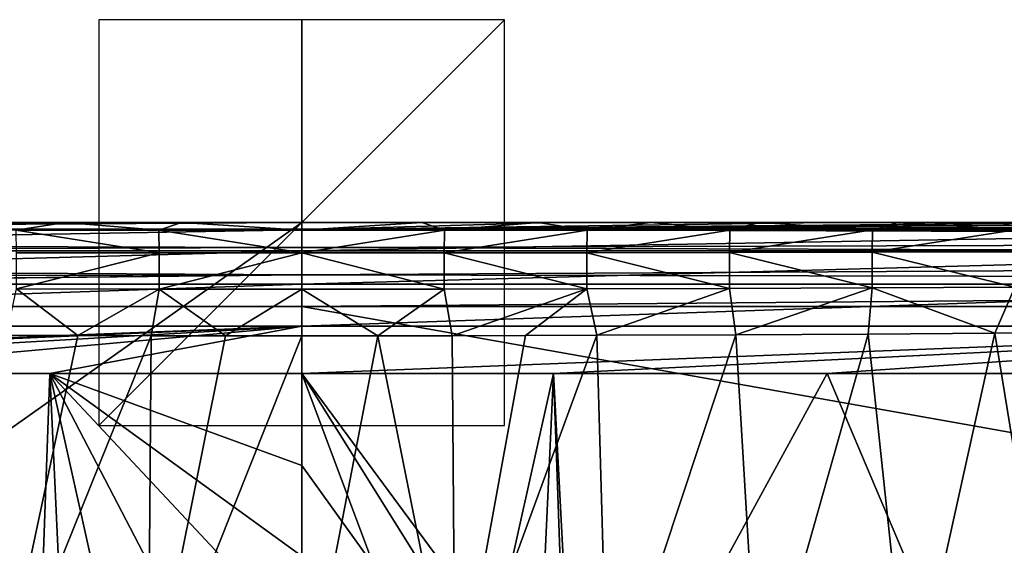
# Model space of a CAD drawing. Units: millimetres. Extents: x -305 to 305, y -10 to 860.
# Drawn here: x -14 to 35, y 834 to 860 of the extents above; entities that cross this region are included whole.
import ezdxf

# ---------------------------------------------------------------- set-up
doc = ezdxf.new("R2010")
doc.units = ezdxf.units.MM
doc.header["$LTSCALE"] = 42.637474
for name, color, linetype in [('110', 7, 'CONTINUOUS'), ('120', 7, 'CONTINUOUS'), ('121', 7, 'CONTINUOUS'), ('122', 7, 'CONTINUOUS'), ('2', 7, 'CONTINUOUS'), ('25', 7, 'CONTINUOUS'), ('28', 7, 'CONTINUOUS'), ('3', 7, 'CONTINUOUS'), ('31', 7, 'CONTINUOUS'), ('4', 7, 'CONTINUOUS'), ('6', 7, 'CONTINUOUS'), ('65', 7, 'CONTINUOUS'), ('66', 7, 'CONTINUOUS'), ('67', 7, 'CONTINUOUS'), ('69', 7, 'CONTINUOUS'), ('87', 7, 'CONTINUOUS'), ('90', 7, 'CONTINUOUS'), ('93', 7, 'CONTINUOUS')]:
    doc.layers.add(name, color=color, linetype=linetype)

msp = doc.modelspace()

# ---------------------------------------------------------------- linework, layer by layer
at = {"layer": '110', "linetype": 'Continuous'}
for points in [[(184.622, 719.389), (-184.622, 719.389), (150.429, 850), (184.622, 719.389)], [(-184.622, 719.389), (0, 850), (150.429, 850), (-184.622, 719.389)], [(0, 850), (-184.622, 719.389), (-150.429, 850), (0, 850)]]:
    msp.add_3dface(points, dxfattribs=at)
at = {"layer": '120', "linetype": 'Continuous'}
for points in [[(-10, 850, 72.5), (10, 850, 72.5), (10, 850, 52.5), (-10, 850, 72.5)], [(-10, 850, 52.5), (-10, 850, 72.5), (10, 850, 52.5), (-10, 850, 52.5)]]:
    msp.add_3dface(points, dxfattribs=at)
at = {"layer": '121', "linetype": 'Continuous'}
for points in [[(0, 860, 72.5), (0, 840, 72.5), (0, 860, 52.5), (0, 860, 72.5)], [(0, 840, 72.5), (0, 840, 52.5), (0, 860, 52.5), (0, 840, 72.5)]]:
    msp.add_3dface(points, dxfattribs=at)
at = {"layer": '122', "linetype": 'Continuous'}
for points in [[(-10, 860, 62.5), (-10, 840, 62.5), (10, 860, 62.5), (-10, 860, 62.5)], [(-10, 840, 62.5), (10, 840, 62.5), (10, 860, 62.5), (-10, 840, 62.5)]]:
    msp.add_3dface(points, dxfattribs=at)
at = {"layer": '2', "linetype": 'Continuous'}
for points in [[(143.89, 845.86, 509.7), (0, 845.86, 509.855), (143.485, 820.395, 508.812), (143.89, 845.86, 509.7)], [(143.485, 820.395, 508.812), (0, 845.86, 509.855), (0, 820.395, 508.966), (143.485, 820.395, 508.812)]]:
    msp.add_3dface(points, dxfattribs=at)
at = {"layer": '25', "linetype": 'Continuous'}
for points in [[(12.418, 842.568, 123.028), (0, 842.568, 123.024), (9.548, 829.655, 123.962), (12.418, 842.568, 123.028)], [(9.548, 829.655, 123.962), (0, 842.568, 123.024), (6.786, 831.75, 123.807), (9.548, 829.655, 123.962)], [(6.786, 831.75, 123.807), (0, 842.568, 123.024), (3.55, 833.088, 123.708), (6.786, 831.75, 123.807)], [(3.55, 833.088, 123.708), (0, 842.568, 123.024), (0, 838.026, 123.35), (3.55, 833.088, 123.708)], [(11.696, 826.918, 124.165), (12.418, 842.568, 123.028), (9.548, 829.655, 123.962), (11.696, 826.918, 124.165)], [(13.092, 823.669, 124.408), (12.418, 842.568, 123.028), (11.696, 826.918, 124.165), (13.092, 823.669, 124.408)], [(25.91, 842.568, 123.039), (12.418, 842.568, 123.028), (13.599, 820, 124.685), (25.91, 842.568, 123.039)], [(13.599, 820, 124.685), (12.418, 842.568, 123.028), (13.092, 823.669, 124.408), (13.599, 820, 124.685)], [(50.497, 784.608, 127.579), (25.91, 842.568, 123.039), (13.599, 820, 124.685), (50.497, 784.608, 127.579)], [(40.375, 842.568, 123.059), (25.91, 842.568, 123.039), (50.497, 784.608, 127.579), (40.375, 842.568, 123.059)], [(0, 833.558, 123.674), (3.55, 833.088, 123.708), (0, 838.026, 123.35), (0, 833.558, 123.674)]]:
    msp.add_3dface(points, dxfattribs=at)
at = {"layer": '28', "linetype": 'Continuous'}
for points in [[(12.424, 850, 115.048), (0, 850, 115.045), (0, 849.643, 117.408), (12.424, 850, 115.048)], [(60.089, 850, 115.122), (54.373, 850, 115.108), (0, 849.643, 117.408), (60.089, 850, 115.122)], [(59.876, 849.643, 117.485), (60.089, 850, 115.122), (0, 849.643, 117.408), (59.876, 849.643, 117.485)], [(54.373, 850, 115.108), (40.395, 850, 115.079), (0, 849.643, 117.408), (54.373, 850, 115.108)], [(40.395, 850, 115.079), (25.922, 850, 115.059), (0, 849.643, 117.408), (40.395, 850, 115.079)], [(25.922, 850, 115.059), (12.424, 850, 115.048), (0, 849.643, 117.408), (25.922, 850, 115.059)], [(59.87, 848.603, 119.638), (59.876, 849.643, 117.485), (0, 848.603, 119.561), (59.87, 848.603, 119.638)], [(0, 848.603, 119.561), (59.876, 849.643, 117.485), (0, 849.643, 117.408), (0, 848.603, 119.561)], [(59.866, 846.974, 121.387), (59.87, 848.603, 119.638), (0, 846.974, 121.31), (59.866, 846.974, 121.387)], [(0, 846.974, 121.31), (59.87, 848.603, 119.638), (0, 848.603, 119.561), (0, 846.974, 121.31)], [(59.863, 844.901, 122.577), (59.866, 846.974, 121.387), (0, 844.901, 122.5), (59.863, 844.901, 122.577)], [(0, 844.901, 122.5), (59.866, 846.974, 121.387), (0, 846.974, 121.31), (0, 844.901, 122.5)], [(0, 842.568, 123.024), (12.418, 842.568, 123.028), (59.863, 844.901, 122.577), (0, 842.568, 123.024)], [(0, 842.568, 123.024), (59.863, 844.901, 122.577), (0, 844.901, 122.5), (0, 842.568, 123.024)], [(12.418, 842.568, 123.028), (25.91, 842.568, 123.039), (59.863, 844.901, 122.577), (12.418, 842.568, 123.028)], [(25.91, 842.568, 123.039), (40.375, 842.568, 123.059), (59.863, 844.901, 122.577), (25.91, 842.568, 123.039)]]:
    msp.add_3dface(points, dxfattribs=at)
at = {"layer": '3', "linetype": 'Continuous'}
for points in [[(0, 850, 57.079), (0, 850, 115.045), (12.424, 850, 115.048), (0, 850, 57.079)], [(0, 850), (0, 850, 57.079), (12.424, 850, 115.048), (0, 850)], [(150.429, 850), (0, 850), (141.849, 850, 115.645), (150.429, 850)], [(141.849, 850, 115.645), (0, 850), (133.603, 850, 115.542), (141.849, 850, 115.645)], [(133.603, 850, 115.542), (0, 850), (126.159, 850, 115.465), (133.603, 850, 115.542)], [(126.159, 850, 115.465), (0, 850), (119.819, 850, 115.41), (126.159, 850, 115.465)], [(119.819, 850, 115.41), (0, 850), (119.189, 850, 115.405), (119.819, 850, 115.41)], [(119.189, 850, 115.405), (0, 850), (112.298, 850, 115.354), (119.189, 850, 115.405)], [(112.298, 850, 115.354), (0, 850), (105.087, 850, 115.309), (112.298, 850, 115.354)], [(105.087, 850, 115.309), (0, 850), (97.146, 850, 115.264), (105.087, 850, 115.309)], [(97.146, 850, 115.264), (0, 850), (88.159, 850, 115.221), (97.146, 850, 115.264)], [(88.159, 850, 115.221), (0, 850), (78.062, 850, 115.18), (88.159, 850, 115.221)], [(78.062, 850, 115.18), (0, 850), (66.885, 850, 115.142), (78.062, 850, 115.18)], [(66.885, 850, 115.142), (0, 850), (60.089, 850, 115.122), (66.885, 850, 115.142)], [(60.089, 850, 115.122), (0, 850), (54.373, 850, 115.108), (60.089, 850, 115.122)], [(54.373, 850, 115.108), (0, 850), (40.395, 850, 115.079), (54.373, 850, 115.108)], [(40.395, 850, 115.079), (0, 850), (25.922, 850, 115.059), (40.395, 850, 115.079)], [(25.922, 850, 115.059), (0, 850), (12.424, 850, 115.048), (25.922, 850, 115.059)], [(0, 850, 505.858), (143.881, 850, 505.702), (0, 850, 493.598), (0, 850, 505.858)], [(0, 850, 493.598), (143.881, 850, 505.702), (0, 850, 481.294), (0, 850, 493.598)], [(0, 850, 481.294), (143.881, 850, 505.702), (5.921, 850, 481.28), (0, 850, 481.294)], [(5.921, 850, 481.28), (143.881, 850, 505.702), (11.657, 850, 481.261), (5.921, 850, 481.28)], [(11.657, 850, 481.261), (143.881, 850, 505.702), (17.209, 850, 481.237), (11.657, 850, 481.261)], [(17.209, 850, 481.237), (143.881, 850, 505.702), (22.573, 850, 481.207), (17.209, 850, 481.237)], [(22.573, 850, 481.207), (143.881, 850, 505.702), (29.412, 850, 481.157), (22.573, 850, 481.207)], [(29.412, 850, 481.157), (143.881, 850, 505.702), (35.954, 850, 481.102), (29.412, 850, 481.157)]]:
    msp.add_3dface(points, dxfattribs=at)
at = {"layer": '31', "linetype": 'Continuous'}
for points in [[(0, 850, 481.294), (5.921, 850, 481.28), (0, 849.628, 478.591), (0, 850, 481.294)], [(5.921, 850, 481.28), (7.035, 849.629, 478.584), (0, 849.628, 478.591), (5.921, 850, 481.28)], [(7.031, 848.509, 476.033), (0, 848.506, 476.038), (7.035, 849.629, 478.584), (7.031, 848.509, 476.033)], [(0, 848.506, 476.038), (0, 849.628, 478.591), (7.035, 849.629, 478.584), (0, 848.506, 476.038)], [(5.921, 850, 481.28), (11.657, 850, 481.261), (7.035, 849.629, 478.584), (5.921, 850, 481.28)], [(14.063, 848.515, 476.024), (7.031, 848.509, 476.033), (14.07, 849.631, 478.569), (14.063, 848.515, 476.024)], [(14.07, 849.631, 478.569), (7.031, 848.509, 476.033), (7.035, 849.629, 478.584), (14.07, 849.631, 478.569)], [(11.657, 850, 481.261), (14.07, 849.631, 478.569), (7.035, 849.629, 478.584), (11.657, 850, 481.261)], [(11.657, 850, 481.261), (17.209, 850, 481.237), (14.07, 849.631, 478.569), (11.657, 850, 481.261)], [(21.095, 848.526, 476.011), (14.063, 848.515, 476.024), (21.105, 849.635, 478.548), (21.095, 848.526, 476.011)], [(21.105, 849.635, 478.548), (14.063, 848.515, 476.024), (14.07, 849.631, 478.569), (21.105, 849.635, 478.548)], [(17.209, 850, 481.237), (21.105, 849.635, 478.548), (14.07, 849.631, 478.569), (17.209, 850, 481.237)], [(17.209, 850, 481.237), (22.573, 850, 481.207), (21.105, 849.635, 478.548), (17.209, 850, 481.237)], [(28.129, 848.541, 475.997), (21.095, 848.526, 476.011), (28.14, 849.641, 478.524), (28.129, 848.541, 475.997)], [(28.14, 849.641, 478.524), (21.095, 848.526, 476.011), (21.105, 849.635, 478.548), (28.14, 849.641, 478.524)], [(22.573, 850, 481.207), (28.14, 849.641, 478.524), (21.105, 849.635, 478.548), (22.573, 850, 481.207)], [(22.573, 850, 481.207), (29.412, 850, 481.157), (28.14, 849.641, 478.524), (22.573, 850, 481.207)], [(35.164, 848.558, 475.984), (28.129, 848.541, 475.997), (35.176, 849.648, 478.5), (35.164, 848.558, 475.984)], [(35.176, 849.648, 478.5), (28.129, 848.541, 475.997), (28.14, 849.641, 478.524), (35.176, 849.648, 478.5)], [(29.412, 850, 481.157), (35.176, 849.648, 478.5), (28.14, 849.641, 478.524), (29.412, 850, 481.157)], [(29.412, 850, 481.157), (35.954, 850, 481.102), (35.176, 849.648, 478.5), (29.412, 850, 481.157)], [(7.029, 846.728, 473.891), (0, 848.506, 476.038), (7.031, 848.509, 476.033), (7.029, 846.728, 473.891)], [(7.029, 846.728, 473.891), (0, 846.723, 473.893), (0, 848.506, 476.038), (7.029, 846.728, 473.891)], [(14.059, 846.74, 473.885), (7.029, 846.728, 473.891), (7.031, 848.509, 476.033), (14.059, 846.74, 473.885)], [(14.063, 848.515, 476.024), (14.059, 846.74, 473.885), (7.031, 848.509, 476.033), (14.063, 848.515, 476.024)], [(21.091, 846.759, 473.878), (14.059, 846.74, 473.885), (14.063, 848.515, 476.024), (21.091, 846.759, 473.878)], [(21.095, 848.526, 476.011), (21.091, 846.759, 473.878), (14.063, 848.515, 476.024), (21.095, 848.526, 476.011)], [(28.124, 846.785, 473.871), (21.091, 846.759, 473.878), (21.095, 848.526, 476.011), (28.124, 846.785, 473.871)], [(28.129, 848.541, 475.997), (28.124, 846.785, 473.871), (21.095, 848.526, 476.011), (28.129, 848.541, 475.997)], [(35.159, 846.816, 473.866), (28.124, 846.785, 473.871), (28.129, 848.541, 475.997), (35.159, 846.816, 473.866)], [(35.164, 848.558, 475.984), (35.159, 846.816, 473.866), (28.129, 848.541, 475.997), (35.164, 848.558, 475.984)], [(7.029, 846.728, 473.891), (3.75, 844.424, 472.327), (0, 846.723, 473.893), (7.029, 846.728, 473.891)], [(3.75, 844.424, 472.327), (0, 844.42, 472.326), (0, 846.723, 473.893), (3.75, 844.424, 472.327)], [(7.427, 844.43, 472.326), (3.75, 844.424, 472.327), (7.029, 846.728, 473.891), (7.427, 844.43, 472.326)], [(14.059, 846.74, 473.885), (7.427, 844.43, 472.326), (7.029, 846.728, 473.891), (14.059, 846.74, 473.885)], [(11.03, 844.439, 472.325), (7.427, 844.43, 472.326), (14.059, 846.74, 473.885), (11.03, 844.439, 472.325)], [(14.559, 844.449, 472.323), (11.03, 844.439, 472.325), (14.059, 846.74, 473.885), (14.559, 844.449, 472.323)], [(21.091, 846.759, 473.878), (14.559, 844.449, 472.323), (14.059, 846.74, 473.885), (21.091, 846.759, 473.878)], [(21.398, 844.476, 472.318), (14.559, 844.449, 472.323), (21.091, 846.759, 473.878), (21.398, 844.476, 472.318)], [(28.124, 846.785, 473.871), (21.398, 844.476, 472.318), (21.091, 846.759, 473.878), (28.124, 846.785, 473.871)], [(27.923, 844.512, 472.315), (21.398, 844.476, 472.318), (28.124, 846.785, 473.871), (27.923, 844.512, 472.315)], [(34.169, 844.554, 472.314), (27.923, 844.512, 472.315), (28.124, 846.785, 473.871), (34.169, 844.554, 472.314)], [(35.159, 846.816, 473.866), (34.169, 844.554, 472.314), (28.124, 846.785, 473.871), (35.159, 846.816, 473.866)], [(40.196, 844.594, 472.311), (34.169, 844.554, 472.314), (35.159, 846.816, 473.866), (40.196, 844.594, 472.311)]]:
    msp.add_3dface(points, dxfattribs=at)
at = {"layer": '4', "linetype": 'Continuous'}
for points in [[(7.575, 825.415, 461.966), (0, 825.027, 461.742), (3.75, 844.424, 472.327), (7.575, 825.415, 461.966)], [(0, 825.027, 461.742), (0, 844.42, 472.326), (3.75, 844.424, 472.327), (0, 825.027, 461.742)], [(7.427, 844.43, 472.326), (7.575, 825.415, 461.966), (3.75, 844.424, 472.327), (7.427, 844.43, 472.326)], [(11.03, 844.439, 472.325), (7.575, 825.415, 461.966), (7.427, 844.43, 472.326), (11.03, 844.439, 472.325)], [(15.09, 825.439, 461.95), (7.575, 825.415, 461.966), (14.559, 844.449, 472.323), (15.09, 825.439, 461.95)], [(14.559, 844.449, 472.323), (7.575, 825.415, 461.966), (11.03, 844.439, 472.325), (14.559, 844.449, 472.323)], [(21.398, 844.476, 472.318), (15.09, 825.439, 461.95), (14.559, 844.449, 472.323), (21.398, 844.476, 472.318)], [(22.546, 825.465, 461.916), (15.09, 825.439, 461.95), (21.398, 844.476, 472.318), (22.546, 825.465, 461.916)], [(27.923, 844.512, 472.315), (22.546, 825.465, 461.916), (21.398, 844.476, 472.318), (27.923, 844.512, 472.315)], [(29.944, 825.491, 461.865), (22.546, 825.465, 461.916), (27.923, 844.512, 472.315), (29.944, 825.491, 461.865)], [(34.169, 844.554, 472.314), (29.944, 825.491, 461.865), (27.923, 844.512, 472.315), (34.169, 844.554, 472.314)], [(37.285, 825.516, 461.797), (29.944, 825.491, 461.865), (34.169, 844.554, 472.314), (37.285, 825.516, 461.797)], [(40.196, 844.594, 472.311), (37.285, 825.516, 461.797), (34.169, 844.554, 472.314), (40.196, 844.594, 472.311)]]:
    msp.add_3dface(points, dxfattribs=at)
at = {"layer": '6', "linetype": 'Continuous'}
for points in [[(149.723, 850, 505.689), (143.881, 850, 505.702), (0, 849.682, 507.421), (149.723, 850, 505.689)], [(149.936, 849.796, 506.951), (149.723, 850, 505.689), (0, 849.682, 507.421), (149.936, 849.796, 506.951)], [(143.881, 850, 505.702), (0, 850, 505.858), (0, 849.682, 507.421), (143.881, 850, 505.702)], [(149.938, 849.203, 508.085), (149.936, 849.796, 506.951), (0, 849.682, 507.421), (149.938, 849.203, 508.085)], [(0, 848.779, 508.735), (149.938, 849.203, 508.085), (0, 849.682, 507.421), (0, 848.779, 508.735)], [(149.94, 848.283, 508.973), (149.938, 849.203, 508.085), (0, 848.779, 508.735), (149.94, 848.283, 508.973)], [(0, 847.433, 509.592), (149.94, 848.283, 508.973), (0, 848.779, 508.735), (0, 847.433, 509.592)], [(149.942, 847.129, 509.526), (149.94, 848.283, 508.973), (0, 847.433, 509.592), (149.942, 847.129, 509.526)], [(0, 845.86, 509.855), (149.942, 847.129, 509.526), (0, 847.433, 509.592), (0, 845.86, 509.855)], [(0, 845.86, 509.855), (143.89, 845.86, 509.7), (149.942, 847.129, 509.526), (0, 845.86, 509.855)]]:
    msp.add_3dface(points, dxfattribs=at)
at = {"layer": '65', "linetype": 'Continuous'}
for points in [[(0, 820.395, 508.966), (0, 845.86, 509.855), (-143.89, 845.86, 509.7), (0, 820.395, 508.966)], [(-143.485, 820.395, 508.812), (0, 820.395, 508.966), (-143.89, 845.86, 509.7), (-143.485, 820.395, 508.812)]]:
    msp.add_3dface(points, dxfattribs=at)
at = {"layer": '66', "linetype": 'Continuous'}
for points in [[(0, 850, 115.045), (0, 850, 57.079), (-150.429, 850), (0, 850, 115.045)], [(-12.424, 850, 115.048), (0, 850, 115.045), (-150.429, 850), (-12.424, 850, 115.048)], [(0, 850, 57.079), (0, 850), (-150.429, 850), (0, 850, 57.079)], [(-25.922, 850, 115.059), (-12.424, 850, 115.048), (-150.429, 850), (-25.922, 850, 115.059)], [(0, 850, 505.858), (-142.831, 850, 481.201), (-143.881, 850, 505.702), (0, 850, 505.858)], [(-142.831, 850, 481.201), (0, 850, 505.858), (-136.08, 850, 481.145), (-142.831, 850, 481.201)], [(-136.08, 850, 481.145), (0, 850, 505.858), (-132.448, 850, 481.112), (-136.08, 850, 481.145)], [(-132.448, 850, 481.112), (0, 850, 505.858), (-128.628, 850, 481.075), (-132.448, 850, 481.112)], [(-128.628, 850, 481.075), (0, 850, 505.858), (-124.612, 850, 481.036), (-128.628, 850, 481.075)], [(-124.612, 850, 481.036), (0, 850, 505.858), (-120.368, 850, 480.996), (-124.612, 850, 481.036)], [(-120.368, 850, 480.996), (0, 850, 505.858), (-115.889, 850, 480.955), (-120.368, 850, 480.996)], [(-115.889, 850, 480.955), (0, 850, 505.858), (-111.127, 850, 480.915), (-115.889, 850, 480.955)], [(-111.127, 850, 480.915), (0, 850, 505.858), (-106.075, 850, 480.877), (-111.127, 850, 480.915)], [(-106.075, 850, 480.877), (0, 850, 505.858), (-100.681, 850, 480.846), (-106.075, 850, 480.877)], [(-100.681, 850, 480.846), (0, 850, 505.858), (-94.931, 850, 480.824), (-100.681, 850, 480.846)], [(-94.931, 850, 480.824), (0, 850, 505.858), (-88.783, 850, 480.815), (-94.931, 850, 480.824)], [(-88.783, 850, 480.815), (0, 850, 505.858), (-82.216, 850, 480.819), (-88.783, 850, 480.815)], [(-82.216, 850, 480.819), (0, 850, 505.858), (-75.201, 850, 480.838), (-82.216, 850, 480.819)], [(-75.201, 850, 480.838), (0, 850, 505.858), (-70.263, 850, 480.859), (-75.201, 850, 480.838)], [(-70.263, 850, 480.859), (0, 850, 505.858), (-65.103, 850, 480.887), (-70.263, 850, 480.859)], [(-65.103, 850, 480.887), (0, 850, 505.858), (-59.726, 850, 480.921), (-65.103, 850, 480.887)], [(-59.726, 850, 480.921), (0, 850, 505.858), (-54.124, 850, 480.96), (-59.726, 850, 480.921)], [(-54.124, 850, 480.96), (0, 850, 505.858), (-48.308, 850, 481.004), (-54.124, 850, 480.96)], [(-48.308, 850, 481.004), (0, 850, 505.858), (-42.26, 850, 481.052), (-48.308, 850, 481.004)], [(-42.26, 850, 481.052), (0, 850, 505.858), (-35.954, 850, 481.102), (-42.26, 850, 481.052)], [(-35.954, 850, 481.102), (0, 850, 505.858), (-29.412, 850, 481.157), (-35.954, 850, 481.102)], [(-29.412, 850, 481.157), (0, 850, 505.858), (-22.573, 850, 481.207), (-29.412, 850, 481.157)], [(-22.573, 850, 481.207), (0, 850, 505.858), (-17.209, 850, 481.237), (-22.573, 850, 481.207)], [(-17.209, 850, 481.237), (0, 850, 505.858), (-11.657, 850, 481.261), (-17.209, 850, 481.237)], [(-11.657, 850, 481.261), (0, 850, 505.858), (-5.921, 850, 481.28), (-11.657, 850, 481.261)], [(0, 850, 505.858), (0, 850, 493.598), (-5.921, 850, 481.28), (0, 850, 505.858)], [(0, 850, 493.598), (0, 850, 481.294), (-5.921, 850, 481.28), (0, 850, 493.598)]]:
    msp.add_3dface(points, dxfattribs=at)
at = {"layer": '67', "linetype": 'Continuous'}
for points in [[(-11.03, 844.439, 472.325), (-15.09, 825.439, 461.95), (-14.559, 844.449, 472.323), (-11.03, 844.439, 472.325)], [(-7.427, 844.43, 472.326), (-15.09, 825.439, 461.95), (-11.03, 844.439, 472.325), (-7.427, 844.43, 472.326)], [(-7.575, 825.415, 461.966), (-15.09, 825.439, 461.95), (-7.427, 844.43, 472.326), (-7.575, 825.415, 461.966)], [(-3.75, 844.424, 472.327), (-7.575, 825.415, 461.966), (-7.427, 844.43, 472.326), (-3.75, 844.424, 472.327)], [(0, 844.42, 472.326), (-7.575, 825.415, 461.966), (-3.75, 844.424, 472.327), (0, 844.42, 472.326)], [(0, 844.42, 472.326), (0, 825.027, 461.742), (-7.575, 825.415, 461.966), (0, 844.42, 472.326)]]:
    msp.add_3dface(points, dxfattribs=at)
at = {"layer": '69', "linetype": 'Continuous'}
for points in [[(-149.938, 849.203, 508.085), (0, 849.682, 507.421), (-149.936, 849.796, 506.951), (-149.938, 849.203, 508.085)], [(0, 848.779, 508.735), (0, 849.682, 507.421), (-149.938, 849.203, 508.085), (0, 848.779, 508.735)], [(0, 849.682, 507.421), (0, 850, 505.858), (-149.936, 849.796, 506.951), (0, 849.682, 507.421)], [(0, 850, 505.858), (-143.881, 850, 505.702), (-149.936, 849.796, 506.951), (0, 850, 505.858)], [(-149.94, 848.283, 508.973), (0, 848.779, 508.735), (-149.938, 849.203, 508.085), (-149.94, 848.283, 508.973)], [(0, 847.433, 509.592), (0, 848.779, 508.735), (-149.94, 848.283, 508.973), (0, 847.433, 509.592)], [(-149.942, 847.129, 509.526), (0, 847.433, 509.592), (-149.94, 848.283, 508.973), (-149.942, 847.129, 509.526)], [(-149.732, 845.86, 509.687), (0, 847.433, 509.592), (-149.942, 847.129, 509.526), (-149.732, 845.86, 509.687)], [(0, 847.433, 509.592), (-149.732, 845.86, 509.687), (-143.89, 845.86, 509.7), (0, 847.433, 509.592)], [(0, 845.86, 509.855), (0, 847.433, 509.592), (-143.89, 845.86, 509.7), (0, 845.86, 509.855)]]:
    msp.add_3dface(points, dxfattribs=at)
at = {"layer": '87', "linetype": 'Continuous'}
for points in [[(-50.497, 784.608, 127.579), (0, 784.806, 127.508), (-40.375, 842.568, 123.059), (-50.497, 784.608, 127.579)], [(-40.375, 842.568, 123.059), (0, 784.806, 127.508), (-25.91, 842.568, 123.039), (-40.375, 842.568, 123.059)], [(0, 784.806, 127.508), (-13.14, 816.507, 124.951), (-25.91, 842.568, 123.039), (0, 784.806, 127.508)], [(-13.599, 820, 124.685), (-13.092, 823.669, 124.408), (-25.91, 842.568, 123.039), (-13.599, 820, 124.685)], [(-25.91, 842.568, 123.039), (-13.092, 823.669, 124.408), (-12.418, 842.568, 123.028), (-25.91, 842.568, 123.039)], [(-13.14, 816.507, 124.951), (-13.599, 820, 124.685), (-25.91, 842.568, 123.039), (-13.14, 816.507, 124.951)], [(-13.092, 823.669, 124.408), (-11.696, 826.918, 124.165), (-12.418, 842.568, 123.028), (-13.092, 823.669, 124.408)], [(0, 838.026, 123.35), (0, 842.568, 123.024), (-12.418, 842.568, 123.028), (0, 838.026, 123.35)], [(0, 833.558, 123.674), (0, 838.026, 123.35), (-12.418, 842.568, 123.028), (0, 833.558, 123.674)], [(-3.55, 833.088, 123.708), (0, 833.558, 123.674), (-12.418, 842.568, 123.028), (-3.55, 833.088, 123.708)], [(-6.786, 831.75, 123.807), (-3.55, 833.088, 123.708), (-12.418, 842.568, 123.028), (-6.786, 831.75, 123.807)], [(-9.548, 829.655, 123.962), (-6.786, 831.75, 123.807), (-12.418, 842.568, 123.028), (-9.548, 829.655, 123.962)], [(-11.696, 826.918, 124.165), (-9.548, 829.655, 123.962), (-12.418, 842.568, 123.028), (-11.696, 826.918, 124.165)]]:
    msp.add_3dface(points, dxfattribs=at)
at = {"layer": '90', "linetype": 'Continuous'}
for points in [[(0, 849.643, 117.408), (0, 850, 115.045), (-59.876, 849.643, 117.485), (0, 849.643, 117.408)], [(0, 850, 115.045), (-12.424, 850, 115.048), (-59.876, 849.643, 117.485), (0, 850, 115.045)], [(-12.424, 850, 115.048), (-25.922, 850, 115.059), (-59.876, 849.643, 117.485), (-12.424, 850, 115.048)], [(-59.87, 848.603, 119.638), (0, 849.643, 117.408), (-59.876, 849.643, 117.485), (-59.87, 848.603, 119.638)], [(0, 848.603, 119.561), (0, 849.643, 117.408), (-59.87, 848.603, 119.638), (0, 848.603, 119.561)], [(-59.866, 846.974, 121.387), (0, 848.603, 119.561), (-59.87, 848.603, 119.638), (-59.866, 846.974, 121.387)], [(0, 846.974, 121.31), (0, 848.603, 119.561), (-59.866, 846.974, 121.387), (0, 846.974, 121.31)], [(-59.863, 844.901, 122.577), (0, 846.974, 121.31), (-59.866, 846.974, 121.387), (-59.863, 844.901, 122.577)], [(0, 844.901, 122.5), (0, 846.974, 121.31), (-59.863, 844.901, 122.577), (0, 844.901, 122.5)], [(0, 844.901, 122.5), (-60.072, 842.568, 123.102), (-54.351, 842.568, 123.087), (0, 844.901, 122.5)], [(-60.072, 842.568, 123.102), (0, 844.901, 122.5), (-59.863, 844.901, 122.577), (-60.072, 842.568, 123.102)], [(0, 844.901, 122.5), (-54.351, 842.568, 123.087), (-40.375, 842.568, 123.059), (0, 844.901, 122.5)], [(0, 844.901, 122.5), (-40.375, 842.568, 123.059), (-25.91, 842.568, 123.039), (0, 844.901, 122.5)], [(0, 844.901, 122.5), (-25.91, 842.568, 123.039), (-12.418, 842.568, 123.028), (0, 844.901, 122.5)], [(0, 842.568, 123.024), (0, 844.901, 122.5), (-12.418, 842.568, 123.028), (0, 842.568, 123.024)]]:
    msp.add_3dface(points, dxfattribs=at)
at = {"layer": '93', "linetype": 'Continuous'}
for points in [[(-17.209, 850, 481.237), (-11.657, 850, 481.261), (-14.07, 849.631, 478.57), (-17.209, 850, 481.237)], [(-11.657, 850, 481.261), (-7.035, 849.629, 478.584), (-14.07, 849.631, 478.57), (-11.657, 850, 481.261)], [(-7.031, 848.509, 476.033), (-14.063, 848.515, 476.024), (-14.07, 849.631, 478.57), (-7.031, 848.509, 476.033)], [(-7.035, 849.629, 478.584), (-7.031, 848.509, 476.033), (-14.07, 849.631, 478.57), (-7.035, 849.629, 478.584)], [(-11.657, 850, 481.261), (-5.921, 850, 481.28), (-7.035, 849.629, 478.584), (-11.657, 850, 481.261)], [(-5.921, 850, 481.28), (0, 849.628, 478.591), (-7.035, 849.629, 478.584), (-5.921, 850, 481.28)], [(0, 849.628, 478.591), (0, 848.506, 476.038), (-7.035, 849.629, 478.584), (0, 849.628, 478.591)], [(0, 848.506, 476.038), (-7.031, 848.509, 476.033), (-7.035, 849.629, 478.584), (0, 848.506, 476.038)], [(0, 850, 481.294), (0, 849.628, 478.591), (-5.921, 850, 481.28), (0, 850, 481.294)], [(-7.031, 848.509, 476.033), (-14.059, 846.74, 473.885), (-14.063, 848.515, 476.024), (-7.031, 848.509, 476.033)], [(-7.029, 846.728, 473.891), (-14.059, 846.74, 473.885), (-7.031, 848.509, 476.033), (-7.029, 846.728, 473.891)], [(0, 848.506, 476.038), (-7.029, 846.728, 473.891), (-7.031, 848.509, 476.033), (0, 848.506, 476.038)], [(0, 848.506, 476.038), (0, 846.723, 473.893), (-7.029, 846.728, 473.891), (0, 848.506, 476.038)], [(-11.03, 844.439, 472.325), (-14.559, 844.449, 472.323), (-14.059, 846.74, 473.885), (-11.03, 844.439, 472.325)], [(-7.029, 846.728, 473.891), (-11.03, 844.439, 472.325), (-14.059, 846.74, 473.885), (-7.029, 846.728, 473.891)], [(-7.427, 844.43, 472.326), (-11.03, 844.439, 472.325), (-7.029, 846.728, 473.891), (-7.427, 844.43, 472.326)], [(-3.75, 844.424, 472.327), (-7.427, 844.43, 472.326), (-7.029, 846.728, 473.891), (-3.75, 844.424, 472.327)], [(0, 846.723, 473.893), (-3.75, 844.424, 472.327), (-7.029, 846.728, 473.891), (0, 846.723, 473.893)], [(0, 846.723, 473.893), (0, 844.42, 472.326), (-3.75, 844.424, 472.327), (0, 846.723, 473.893)]]:
    msp.add_3dface(points, dxfattribs=at)

doc.saveas('drawing.dxf')
